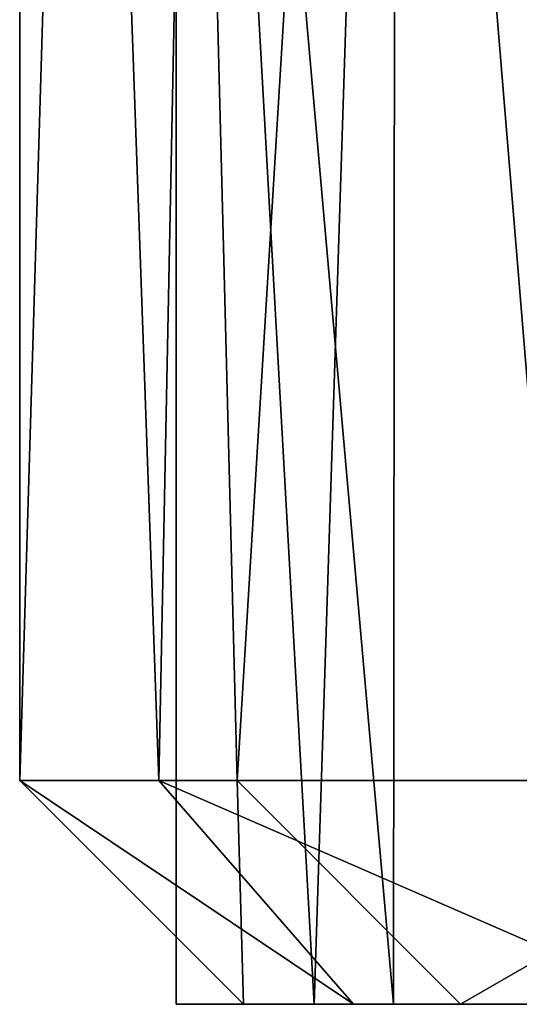
# Model space of a CAD drawing. Extents: x -154 to 139, y -36 to 34.
# Drawn here: x -10 to -8, y -36 to -32 of the extents above; entities that cross this region are included whole.
import ezdxf

# ---------------------------------------------------------------- set-up
doc = ezdxf.new("R2010")
doc.units = 0
doc.header["$MEASUREMENT"] = 0

msp = doc.modelspace()

# ---------------------------------------------------------------- linework, layer by layer
for points in [[(-9.7275, -35, -1.535), (-10.35, -35, 2), (-10.35, -17.5, 2)], [(-9.7275, -35, -1.535), (-10.35, -17.5, 2), (-9.378, -17.5, -2.3787)], [(-10.35, -35, 2), (-9.8268, -17.5, 5.2483), (-10.35, -17.5, 2)], [(-10.35, -35, 2), (-9.378, -35, 6.3787), (-9.8268, -17.5, 5.2483)], [(-9.378, -35, 6.3787), (-8.3106, -17.5, 8.168), (-9.8268, -17.5, 5.2483)], [(-7.9349, -35, -4.6447), (-9.7275, -35, -1.535), (-9.378, -17.5, -2.3787)], [(-7.9349, -35, -4.6447), (-9.378, -17.5, -2.3787), (-6.6447, -17.5, -5.9349)], [(-9.378, -35, 6.3787), (-6.6447, -35, 9.9349), (-8.3106, -17.5, 8.168)], [(-6.6447, -35, 9.9349), (-5.2827, -17.5, 10.8997), (-8.3106, -17.5, 8.168)], [(-9.0344, -36, -1.3912), (-9.65, -36, 2), (-9.65, -25, 2)], [(-9.0344, -36, -1.3912), (-9.65, -25, 2), (-8.6791, -25, -2.2182)], [(-8.6791, -36, 6.2182), (-8.6691, -25, 6.2389), (-9.65, -25, 2)], [(-9.65, -36, 2), (-8.6791, -36, 6.2182), (-9.65, -25, 2)], [(-7.2663, -36, -4.3497), (-9.0344, -36, -1.3912), (-8.6791, -25, -2.2182)], [(-7.2663, -36, -4.3497), (-8.6791, -25, -2.2182), (-5.962, -25, -5.5874)], [(-8.6791, -36, 6.2182), (-5.962, -36, 9.5874), (-8.6691, -25, 6.2389)], [(-5.962, -36, 9.5874), (-5.9256, -25, 9.616), (-8.6691, -25, 6.2389)], [(-10.35, -35, 2), (-8.858, -36, -0.9926), (-9.35, -36, 2)], [(-10.35, -35, 2), (-9.7275, -35, -1.535), (-8.858, -36, -0.9926)], [(-9.378, -35, 6.3787), (-10.35, -35, 2), (-9.35, -36, 2)], [(-9.7275, -35, -1.535), (-7.4339, -36, -3.6701), (-8.858, -36, -0.9926)], [(-9.7275, -35, -1.535), (-7.9349, -35, -4.6447), (-7.4339, -36, -3.6701)], [(-9.378, -35, 6.3787), (-9.35, -36, 2), (-8.3796, -36, 6.1475)], [(-6.6447, -35, 9.9349), (-9.378, -35, 6.3787), (-8.3796, -36, 6.1475)], [(-6.6447, -35, 9.9349), (-8.3796, -36, 6.1475), (-5.6701, -36, 9.4339)], [(-9.35, -36, 2), (-7.4054, -36, 5.2819), (-8.3796, -36, 6.1475)], [(-8.0744, -36, 1.3552), (-7.4054, -36, 5.2819), (-9.35, -36, 2)], [(-8.858, -36, -0.9926), (-8.0744, -36, 1.3552), (-9.35, -36, 2)], [(-6.7913, -36, -2.4145), (-8.0744, -36, 1.3552), (-8.858, -36, -0.9926)], [(-7.4339, -36, -3.6701), (-6.7913, -36, -2.4145), (-8.858, -36, -0.9926)], [(-4.9472, -36, 8.4137), (-5.6701, -36, 9.4339), (-8.3796, -36, 6.1475)], [(-7.4054, -36, 5.2819), (-4.9472, -36, 8.4137), (-8.3796, -36, 6.1475)]]:
    msp.add_3dface(points)

doc.saveas('drawing.dxf')
